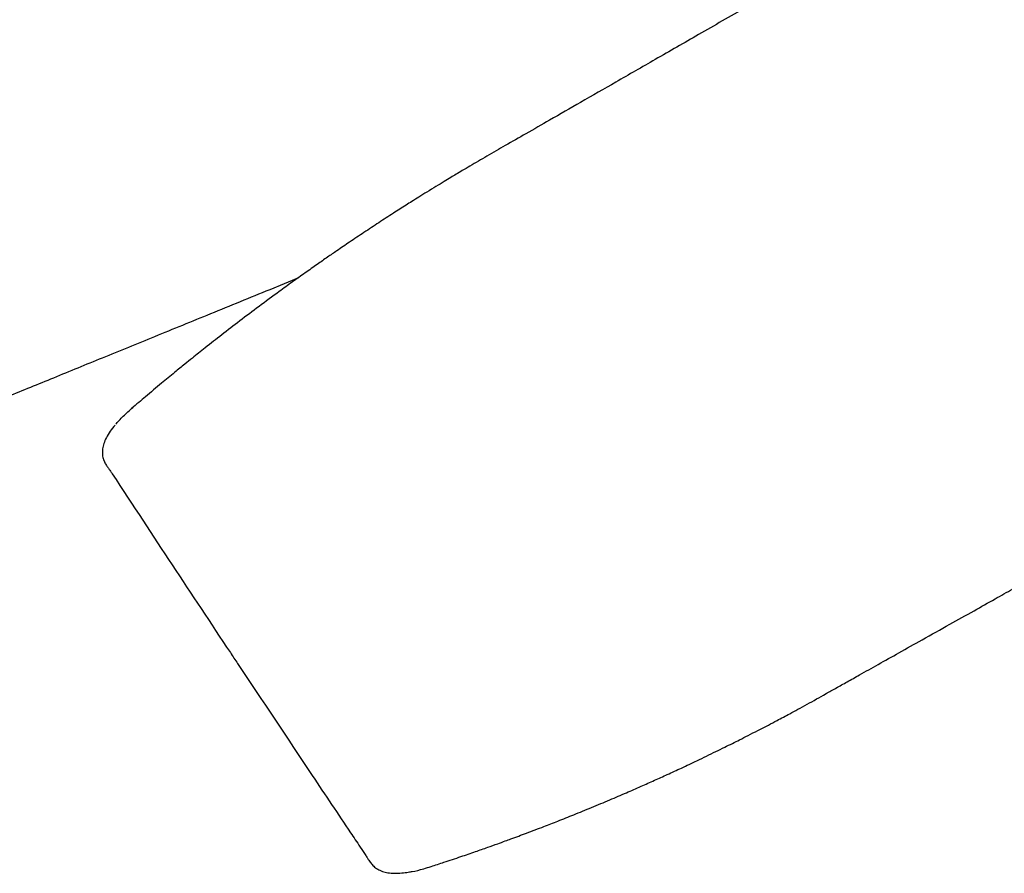
# Model space of a CAD drawing. Extents: x 1.8 to 85.6, y 0.9 to 43.6.
# Drawn here: x 11.8 to 21.8, y 23.1 to 31.8 of the extents above; entities that cross this region are included whole.
import ezdxf

# ---------------------------------------------------------------- set-up
doc = ezdxf.new("R2010")
doc.units = 0
doc.header["$MEASUREMENT"] = 0
doc.layers.get('0').update_dxf_attribs({"linetype": 'CONTINUOUS'})

msp = doc.modelspace()

# ---------------------------------------------------------------- linework, layer by layer
at = {"color": 7, "linetype": 'CONTINUOUS'}
msp.add_line((14.381, 29.025), (14.673, 29.146), dxfattribs=at)
for points, knots in [([(20.296, 32.511), (20.11, 32.404), (19.752, 32.198), (19.232, 31.899), (18.752, 31.622), (18.311, 31.369), (17.911, 31.139), (17.553, 30.934), (17.248, 30.759), (16.993, 30.612), (16.811, 30.508), (16.677, 30.431), (16.584, 30.377), (16.495, 30.326), (16.415, 30.279), (16.341, 30.235), (16.276, 30.197), (16.214, 30.159), (16.146, 30.118), (16.065, 30.068), (15.979, 30.016), (15.898, 29.965), (15.827, 29.921), (15.741, 29.866), (15.629, 29.795), (15.486, 29.702), (15.338, 29.604), (15.195, 29.509), (15.072, 29.425), (14.962, 29.35), (14.855, 29.275), (14.735, 29.19), (14.607, 29.099), (14.45, 28.985), (14.272, 28.854), (14.077, 28.707), (13.895, 28.567), (13.756, 28.457), (13.656, 28.379), (13.587, 28.323), (13.506, 28.258), (13.402, 28.173), (13.268, 28.063), (13.123, 27.941), (13.023, 27.856), (12.977, 27.817)], [0, 0, 0, 0, 0.061541, 0.118969, 0.172125, 0.220866, 0.265069, 0.304625, 0.339431, 0.366095, 0.389356, 0.399846, 0.410831, 0.422253, 0.435107, 0.447249, 0.456966, 0.465268, 0.47617, 0.489215, 0.503906, 0.517025, 0.528344, 0.537951, 0.558782, 0.582626, 0.60702, 0.630638, 0.651648, 0.666931, 0.684304, 0.704187, 0.725976, 0.747651, 0.78156, 0.814071, 0.844711, 0.872857, 0.884224, 0.894974, 0.907897, 0.925322, 0.9484, 0.976409, 1, 1, 1, 1]), ([(5.339, 25.556), (5.409, 25.574), (5.564, 25.615), (5.794, 25.68), (6.021, 25.746), (6.225, 25.807), (6.423, 25.869), (6.617, 25.931), (6.813, 25.995), (6.982, 26.053), (7.134, 26.105), (7.267, 26.153), (7.397, 26.2), (7.528, 26.248), (7.657, 26.296), (7.792, 26.348), (7.925, 26.4), (8.064, 26.455), (8.184, 26.504), (8.267, 26.537), (8.335, 26.564), (8.392, 26.587), (8.442, 26.608), (8.542, 26.648), (8.7, 26.712), (8.915, 26.799), (9.137, 26.89), (9.345, 26.974), (9.543, 27.054), (9.742, 27.135), (9.973, 27.228), (10.243, 27.338), (10.555, 27.465), (10.907, 27.608), (11.298, 27.767), (11.727, 27.942), (12.192, 28.131), (12.69, 28.335), (13.222, 28.552), (13.79, 28.783), (14.18, 28.943), (14.381, 29.025)], [0, 0, 0, 0, 0.02785, 0.06188, 0.092582, 0.119967, 0.144748, 0.173884, 0.199434, 0.225216, 0.243815, 0.262421, 0.280505, 0.2981, 0.317223, 0.335244, 0.355046, 0.375427, 0.385872, 0.395061, 0.402053, 0.407095, 0.411859, 0.416981, 0.436811, 0.458734, 0.480766, 0.502906, 0.520378, 0.539392, 0.562198, 0.588801, 0.619767, 0.654621, 0.693333, 0.735869, 0.782192, 0.831335, 0.884048, 0.940287, 1, 1, 1, 1]), ([(12.813, 27.654), (12.815, 27.656), (12.837, 27.686), (12.899, 27.747), (12.965, 27.807), (13.001, 27.837), (13.001, 27.838)], [0, 0, 0, 0, 0.0255826, 0.2660292, 0.5128159, 0.5146386, 0.5146386, 0.5146386, 0.5146386]), ([(12.805, 27.646), (12.801, 27.641), (12.777, 27.614), (12.744, 27.566), (12.708, 27.505), (12.687, 27.447), (12.676, 27.402), (12.677, 27.378), (12.677, 27.372)], [0, 0, 0, 0, 0.055452, 0.290083, 0.533382, 0.747206, 0.932959, 1, 1, 1, 1]), ([(12.677, 27.371), (12.677, 27.361), (12.676, 27.334), (12.688, 27.292), (12.707, 27.251), (12.729, 27.219), (12.748, 27.194), (12.759, 27.178), (13.197, 26.508), (13.599, 25.902), (14.027, 25.259), (14.052, 25.222)], [0, 0, 0, 0, 0.006083, 0.016958, 0.0273011, 0.0381906, 0.0499008, 0.0616847, 0.0733983, 0.946678, 1, 1, 1, 1]), ([(16.019, 23.159), (16.062, 23.174), (16.164, 23.207), (16.314, 23.257), (16.463, 23.308), (16.587, 23.352), (16.688, 23.388), (16.766, 23.416), (16.864, 23.452), (16.995, 23.501), (17.154, 23.561), (17.314, 23.623), (17.476, 23.688), (17.652, 23.76), (17.831, 23.834), (17.999, 23.906), (18.15, 23.972), (18.289, 24.034), (18.425, 24.096), (18.569, 24.162), (18.703, 24.225), (18.819, 24.281), (18.913, 24.327), (19.001, 24.37), (19.081, 24.409), (19.16, 24.449), (19.246, 24.493), (19.344, 24.543), (19.441, 24.593), (19.528, 24.639), (19.601, 24.678), (19.672, 24.716), (19.75, 24.758), (19.836, 24.805), (19.933, 24.859), (20.033, 24.915), (20.139, 24.975), (20.253, 25.038), (20.395, 25.118), (20.571, 25.217), (20.783, 25.336), (21.026, 25.472), (21.281, 25.614), (21.528, 25.753), (21.742, 25.873), (21.922, 25.974), (22.062, 26.052), (22.181, 26.119), (22.303, 26.187), (22.455, 26.272), (22.638, 26.374), (22.851, 26.493), (23.093, 26.629), (23.364, 26.78), (23.555, 26.886), (23.654, 26.942)], [0, 0, 0, 0, 0.018681, 0.043436, 0.064821, 0.082829, 0.097456, 0.108699, 0.116978, 0.14017, 0.166068, 0.186992, 0.210934, 0.237898, 0.265803, 0.291111, 0.313922, 0.334783, 0.354578, 0.376731, 0.400977, 0.416382, 0.431203, 0.445138, 0.457731, 0.469334, 0.482955, 0.498715, 0.51593, 0.529925, 0.540162, 0.550247, 0.563357, 0.577799, 0.590567, 0.602017, 0.613317, 0.625919, 0.639888, 0.660664, 0.683938, 0.709765, 0.740653, 0.767804, 0.791253, 0.811031, 0.827164, 0.837118, 0.850439, 0.867164, 0.887252, 0.910651, 0.937296, 0.967109, 1, 1, 1, 1]), ([(14.052, 25.222), (14.303, 24.845), (14.682, 24.274), (15.108, 23.64), (15.281, 23.382), (15.346, 23.285), (15.365, 23.257), (15.38, 23.23), (15.402, 23.197), (15.434, 23.161), (15.467, 23.135), (15.491, 23.125), (15.498, 23.122)], [0, 0, 0, 0, 0.548202, 0.828487, 0.898558, 0.939374, 0.950065, 0.960746, 0.973283, 0.984269, 0.994927, 1, 1, 1, 1]), ([(15.787, 23.102), (15.807, 23.106), (15.85, 23.111), (15.925, 23.13), (15.993, 23.152), (16.018, 23.16)], [0, 0, 0, 0, 0.1478956, 0.6889733, 1, 1, 1, 1]), ([(15.499, 23.122), (15.507, 23.118), (15.533, 23.105), (15.582, 23.095), (15.647, 23.089), (15.715, 23.091), (15.765, 23.099), (15.787, 23.102)], [0, 0, 0, 0, 0.109904, 0.316859, 0.546911, 0.800064, 1, 1, 1, 1])]:
    msp.add_open_spline(points, degree=3, knots=knots, dxfattribs=at)

doc.saveas('drawing.dxf')
